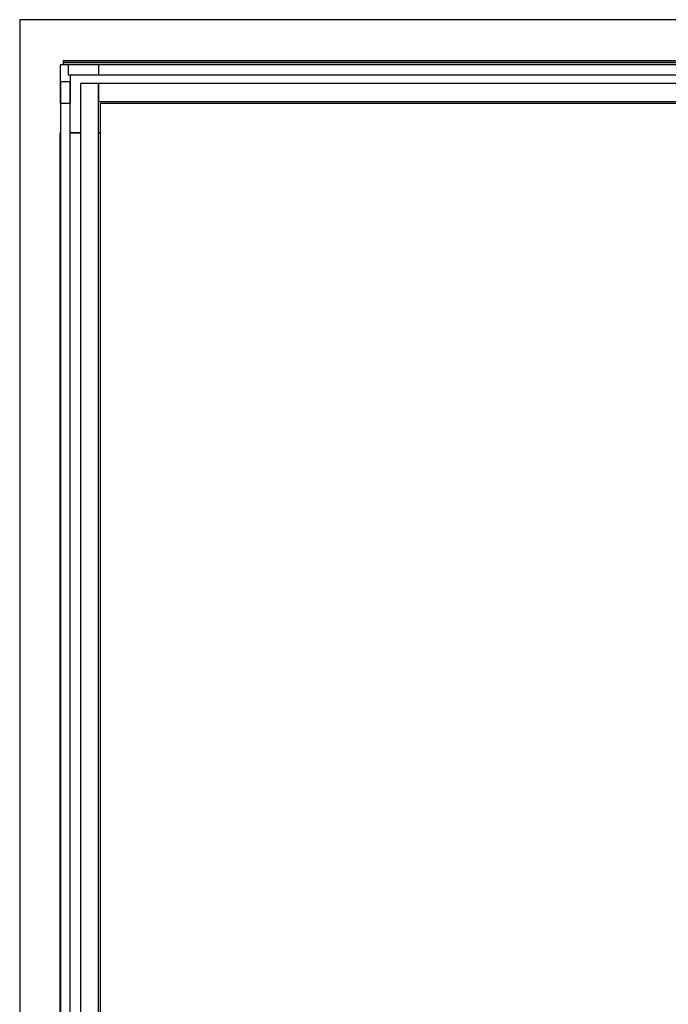
# Model space of a CAD drawing. Extents: x 5 to 3075, y 5 to 302.
# Drawn here: x 2435 to 2459, y 124 to 161 of the extents above; entities that cross this region are included whole.
import ezdxf

# ---------------------------------------------------------------- set-up
doc = ezdxf.new("R2010")
doc.units = 0
doc.header["$LTSCALE"] = 0.5
doc.header["$MEASUREMENT"] = 0
doc.layers.get('0').update_dxf_attribs({"linetype": 'CONTINUOUS'})
doc.layers.add('6', color=7, linetype='CONTINUOUS')

# ---------------------------------------------------------------- blocks, each defined once
blk = doc.blocks.new('LD_20170105085845_0000000A')
for p, q in [((0, 1585), (-25, 1585)), ((-25, 1585), (-25, -25)), ((1399.5, 1585), (0, 1585))]:
    blk.add_line(p, q)
blk = doc.blocks.new('LD_20170105085845_00000019')
for p, q in [((5.5, 735.5), (-5.5, 735.5)), ((-5.5, 735.5), (-5.5, -735.5)), ((5.5, -735.5), (5.5, 735.5))]:
    blk.add_line(p, q)
blk = doc.blocks.new('LD_20170105085845_0000001B')
for p, q in [((-3, 0), (-1359, 0)), ((-1359, 0), (-1359, -2)), ((-1359, -2), (-3, -2)), ((-3, -2), (-1359, -2)), ((-1359, -2), (-1359, -4.4)), ((-1362.2, -81), (-1363, -81)), ((-1363, -81), (-1363, -1437)), ((-1351.2, -80), (-1339.8, -80)), ((-1339.8, -81), (-1351.2, -81)), ((-1319.8, -80), (-1317.8, -80)), ((-1317.8, -81), (-1319.8, -81))]:
    blk.add_line(p, q)
blk = doc.blocks.new('LD_20170105085845_0000001C')
for p, q in [((21.5, 21.5), (-21.5, 21.5)), ((-21.5, 21.5), (-21.5, -21.5)), ((21.5, 10.3), (21.5, 21.5)), ((-10.3, 10.3), (21.5, 10.3)), ((-10.3, -21.5), (-10.3, 10.3)), ((-21.5, -21.5), (-10.3, -21.5))]:
    blk.add_line(p, q)
blk = doc.blocks.new('LD_20170105085845_0000002A')
for p, q in [((-671.5, 5.5), (-671.5, -5.5)), ((671.5, 5.5), (-671.5, 5.5)), ((671.5, -5.5), (671.5, 5.5)), ((-671.5, -5.5), (671.5, -5.5))]:
    blk.add_line(p, q)
blk = doc.blocks.new('LD_20170105085845_0000003B')
for p, q in [((-500, 733.5), (-500, -733.5)), ((-480, 733.5), (-500, 733.5)), ((-480, -733.5), (-480, 733.5)), ((-480, 733.5), (-480, 713.5)), ((479.1, 733.5), (-480, 733.5)), ((-480, 713.5), (479.1, 713.5)), ((-478, 711.5), (-478, -711.5)), ((479.1, 711.5), (-478, 711.5))]:
    blk.add_line(p, q)

msp = doc.modelspace()

# ---------------------------------------------------------------- block references
at = {"layer": '6', "xscale": 0.03333333333333333, "yscale": 0.03333333333333333, "zscale": 0.03333333333333333}
for name, p in [('LD_20170105085845_0000000A', (2435.833, 107.85)), ('LD_20170105085845_0000001B', (2481.925, 159.15)), ('LD_20170105085845_0000001C', (2437.23, 158.287)), ('LD_20170105085845_0000002A', (2459.183, 158.817)), ('LD_20170105085845_00000019', (2436.7, 133.85)), ('LD_20170105085845_0000003B', (2453.933, 133.85))]:
    msp.add_blockref(name, p, dxfattribs=at)

doc.saveas('drawing.dxf')
